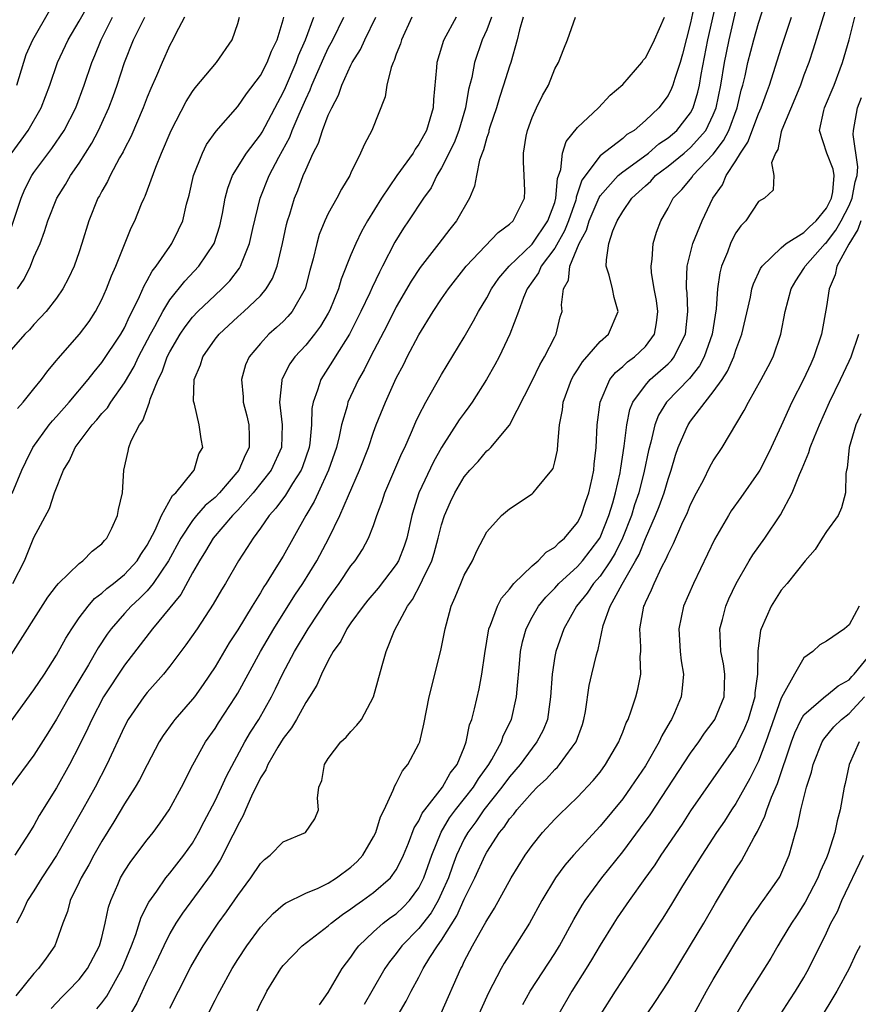
# Model space of a CAD drawing. Units: inches. Extents: x 2601000 to 2604000, y 1521000 to 1524000.
# Drawn here: x 2601458 to 2601532, y 1522098 to 1522185 of the extents above; entities that cross this region are included whole.
import ezdxf

# ---------------------------------------------------------------- set-up
doc = ezdxf.new("R2010")
doc.units = ezdxf.units.IN
doc.header["$MEASUREMENT"] = 0
doc.layers.add('LD26011521_2ft', color=93, linetype='Continuous')

msp = doc.modelspace()

# ---------------------------------------------------------------- linework, layer by layer
at = {"layer": 'LD26011521_2ft'}
for points, elevation in [([(2601457, 1522172.923), (2601457.88, 1522174.12), (2601458.503, 1522175), (2601459.639, 1522177), (2601460.404, 1522179), (2601461.091, 1522181), (2601462.026, 1522183), (2601463, 1522184.631), (2601463.85, 1522186.15)], 8272), ([(2601517.424, 1522186.576), (2601517, 1522184.49), (2601516.28, 1522181.721), (2601516.062, 1522181), (2601515.589, 1522179.589), (2601515.422, 1522179), (2601515.305, 1522178.695), (2601515, 1522178.087), (2601514.188, 1522177), (2601513, 1522175.857), (2601512.011, 1522175), (2601511.377, 1522174.623), (2601511, 1522174.292), (2601509, 1522172.763), (2601507.403, 1522170.597), (2601506.9, 1522169.1), (2601506.892, 1522169), (2601506.846, 1522168.846), (2601506.206, 1522167), (2601505.872, 1522166.128), (2601505, 1522164.606), (2601503.788, 1522163), (2601503.568, 1522162.432), (2601502.565, 1522161), (2601502.231, 1522160.231), (2601501.799, 1522159), (2601501.045, 1522157), (2601500.092, 1522155), (2601499.71, 1522154.29), (2601498.972, 1522153), (2601497.705, 1522151), (2601497.42, 1522150.58), (2601497, 1522150.045), (2601496.566, 1522149.435), (2601495, 1522147.01), (2601494.278, 1522145.722), (2601493.003, 1522143), (2601492.512, 1522141.488), (2601492.372, 1522141), (2601491.93, 1522139), (2601491.701, 1522138.299), (2601491.206, 1522137), (2601491, 1522136.656), (2601489.406, 1522134.594), (2601488.487, 1522133.513), (2601488.073, 1522133), (2601487, 1522131.523), (2601486.638, 1522131), (2601486.093, 1522129.907), (2601485.431, 1522129), (2601485, 1522128.198), (2601484.404, 1522127), (2601483.989, 1522126.011), (2601483.351, 1522125), (2601483, 1522124.484), (2601482.181, 1522123), (2601481.75, 1522122.25), (2601481, 1522121.296), (2601480.532, 1522120.532), (2601479.648, 1522119), (2601479.472, 1522118.528), (2601479, 1522117.829), (2601478.21, 1522116.21), (2601477.683, 1522115), (2601477.49, 1522114.51), (2601477, 1522113.671), (2601476.793, 1522113.207), (2601476.342, 1522112.342), (2601475.683, 1522111), (2601475.443, 1522110.557), (2601475, 1522109.878), (2601474.667, 1522109.333), (2601472.123, 1522105.878), (2601471.542, 1522105), (2601471, 1522104.088), (2601470.461, 1522103), (2601469.528, 1522101), (2601469, 1522099.94), (2601468.073, 1522097.927), (2601467.516, 1522097)], 8242), ([(2601471, 1522097.5), (2601471.755, 1522099), (2601472.865, 1522101.135), (2601473.591, 1522102.409), (2601473.946, 1522103), (2601475.276, 1522105), (2601476.004, 1522105.997), (2601477, 1522107.449), (2601478.142, 1522109), (2601479, 1522110.277), (2601479.37, 1522110.629), (2601479.856, 1522111), (2601481, 1522112.187), (2601482.991, 1522113.008), (2601483.797, 1522114.203), (2601484.127, 1522115), (2601484.039, 1522116.039), (2601484.169, 1522117), (2601484.413, 1522117.587), (2601484.65, 1522119), (2601485, 1522119.539), (2601486.09, 1522121), (2601486.561, 1522121.439), (2601487, 1522121.938), (2601487.525, 1522122.475), (2601487.925, 1522123), (2601489, 1522124.975), (2601489.754, 1522127.754), (2601490.123, 1522129), (2601490.853, 1522130.853), (2601491.989, 1522133), (2601492.432, 1522133.568), (2601493.177, 1522135), (2601493.303, 1522135.304), (2601494.128, 1522137), (2601494.342, 1522137.658), (2601494.709, 1522139), (2601495, 1522140.169), (2601495.265, 1522141), (2601495.8, 1522142.2), (2601496.176, 1522143), (2601497, 1522144.402), (2601497.508, 1522145), (2601498.224, 1522145.776), (2601499, 1522146.704), (2601499.173, 1522146.827), (2601499.34, 1522147), (2601501, 1522148.965), (2601503, 1522152.895), (2601503.689, 1522154.311), (2601504.105, 1522155), (2601505, 1522156.784), (2601505.124, 1522157), (2601505.478, 1522158.522), (2601505.643, 1522159), (2601505.586, 1522159.586), (2601505.771, 1522161), (2601506.224, 1522161.776), (2601506.322, 1522163), (2601507.142, 1522165), (2601507.8, 1522166.2), (2601508.023, 1522167), (2601508.913, 1522169.087), (2601509, 1522169.21), (2601510.606, 1522171), (2601511, 1522171.329), (2601512.18, 1522172.18), (2601513.275, 1522173), (2601514.203, 1522173.798), (2601515, 1522174.326), (2601515.788, 1522175), (2601517, 1522176.561), (2601517.236, 1522177), (2601517.638, 1522178.362), (2601517.769, 1522179), (2601517.921, 1522179.921), (2601518.524, 1522183), (2601519.354, 1522186.646)], 8240), ([(2601478.721, 1522097.279), (2601479, 1522097.926), (2601479.382, 1522098.618), (2601479.561, 1522099), (2601480.797, 1522101), (2601481, 1522101.259), (2601482.684, 1522103), (2601485, 1522104.761), (2601485.262, 1522105), (2601486.242, 1522105.758), (2601487, 1522106.257), (2601487.416, 1522106.584), (2601488.031, 1522107), (2601489, 1522107.71), (2601490.496, 1522109), (2601491, 1522109.703), (2601491.438, 1522110.562), (2601491.627, 1522111), (2601492.076, 1522112.076), (2601492.59, 1522113.41), (2601493, 1522114.037), (2601493.298, 1522114.702), (2601493.515, 1522115), (2601495.08, 1522117), (2601495.766, 1522118.234), (2601496.385, 1522119), (2601497, 1522120.514), (2601497.186, 1522121), (2601497.483, 1522122.517), (2601497.671, 1522123), (2601497.92, 1522123.92), (2601498.315, 1522125.685), (2601498.572, 1522127), (2601498.816, 1522128.816), (2601499.177, 1522131), (2601499.321, 1522131.321), (2601499.93, 1522133), (2601500.294, 1522133.707), (2601501, 1522134.499), (2601501.395, 1522135), (2601503, 1522136.553), (2601503.531, 1522137), (2601504.239, 1522137.761), (2601505, 1522138.204), (2601505.384, 1522138.616), (2601505.858, 1522139), (2601507, 1522140.364), (2601507.331, 1522141), (2601507.741, 1522142.259), (2601508.014, 1522143), (2601508.303, 1522144.303), (2601508.439, 1522145), (2601508.477, 1522145.523), (2601508.645, 1522147), (2601508.747, 1522149), (2601509.005, 1522151), (2601509.876, 1522153), (2601510.37, 1522153.63), (2601511, 1522154.138), (2601511.433, 1522154.567), (2601512.036, 1522155), (2601513, 1522155.925), (2601513.81, 1522157), (2601513.994, 1522158.006), (2601514.114, 1522159), (2601513.979, 1522159.979), (2601513.786, 1522161), (2601513.548, 1522162.452), (2601513.51, 1522163), (2601513.615, 1522163.615), (2601513.691, 1522165), (2601513.988, 1522166.013), (2601514.358, 1522167), (2601515, 1522168.122), (2601515.457, 1522169), (2601516.233, 1522169.766), (2601517.121, 1522170.879), (2601517.197, 1522171), (2601519, 1522172.893), (2601519.909, 1522174.091), (2601520.369, 1522175), (2601521.111, 1522177), (2601521.464, 1522178.536), (2601521.609, 1522179), (2601521.811, 1522179.811), (2601522.065, 1522181), (2601522.587, 1522183), (2601523, 1522184.468), (2601523.616, 1522186.384)], 8236), ([(2601529.233, 1522186.767), (2601527.835, 1522182.165), (2601527.432, 1522181), (2601527, 1522179.862), (2601526.697, 1522179), (2601526.214, 1522177.785), (2601525.046, 1522175.047), (2601525, 1522174.864), (2601524.703, 1522173.297), (2601524.5, 1522173), (2601524.133, 1522172.133), (2601524.339, 1522171), (2601524.287, 1522169.713), (2601523.518, 1522169), (2601523, 1522168.718), (2601521.869, 1522167), (2601521.426, 1522166.574), (2601521, 1522165.942), (2601520.676, 1522165.324), (2601520.522, 1522165), (2601520.246, 1522164.246), (2601519.724, 1522163), (2601519.566, 1522162.433), (2601519.368, 1522161), (2601519.243, 1522159.243), (2601518.893, 1522157), (2601518.195, 1522155), (2601517.783, 1522154.217), (2601516.9, 1522153.1), (2601514.871, 1522151), (2601514.153, 1522149.847), (2601513.827, 1522149), (2601513.472, 1522147.472), (2601513.267, 1522146.733), (2601512.896, 1522144.896), (2601512.41, 1522143), (2601512.053, 1522141.947), (2601511.762, 1522141), (2601510.982, 1522139), (2601510.333, 1522137.667), (2601509.927, 1522137), (2601509, 1522135.647), (2601508.432, 1522135), (2601507.854, 1522134.146), (2601506.93, 1522133), (2601505.814, 1522131), (2601505.087, 1522129), (2601505, 1522128.536), (2601504.758, 1522127), (2601504.635, 1522125), (2601504.552, 1522124.552), (2601504.343, 1522123), (2601503.96, 1522122.041), (2601503.428, 1522121), (2601503, 1522120.466), (2601501.937, 1522119), (2601501, 1522117.915), (2601500.333, 1522117), (2601498.73, 1522115), (2601498.036, 1522113.964), (2601497.31, 1522113), (2601497, 1522112.439), (2601496.334, 1522111), (2601495.964, 1522110.036), (2601495.602, 1522109), (2601495, 1522107.64), (2601494.696, 1522107), (2601494.074, 1522105.926), (2601493, 1522104.524), (2601491.501, 1522103), (2601491, 1522102.322), (2601490.398, 1522101.602), (2601489.988, 1522101), (2601488.851, 1522099), (2601488.165, 1522097.835)], 8232), ([(2601457.486, 1522179), (2601458.312, 1522181.688), (2601458.892, 1522183), (2601460.398, 1522185.602)], 8274), ([(2601474.386, 1522097), (2601475, 1522098.218), (2601475.276, 1522098.725), (2601475.404, 1522099), (2601476.505, 1522101), (2601477, 1522101.806), (2601477.788, 1522103), (2601479, 1522104.657), (2601480.135, 1522105.865), (2601481, 1522106.615), (2601481.222, 1522106.778), (2601483, 1522107.643), (2601484.105, 1522108.105), (2601485, 1522108.544), (2601485.718, 1522109), (2601487, 1522109.95), (2601487.549, 1522110.451), (2601488.041, 1522111), (2601489, 1522112.622), (2601489.186, 1522113), (2601489.598, 1522114.402), (2601489.922, 1522115), (2601490.737, 1522116.737), (2601490.863, 1522117.137), (2601491, 1522117.325), (2601491.55, 1522118.45), (2601492.03, 1522119), (2601493, 1522120.824), (2601493.072, 1522121), (2601493.438, 1522122.562), (2601493.906, 1522125), (2601494.93, 1522129.07), (2601495.315, 1522131), (2601495.429, 1522131.429), (2601495.854, 1522133), (2601496.213, 1522133.787), (2601496.695, 1522135), (2601497, 1522135.724), (2601497.722, 1522137), (2601498.127, 1522137.873), (2601499, 1522139.554), (2601500.304, 1522141), (2601501, 1522141.59), (2601503, 1522142.91), (2601503.099, 1522143), (2601503.468, 1522143.468), (2601504.75, 1522145), (2601504.85, 1522145.15), (2601505, 1522145.728), (2601505.229, 1522146.771), (2601505.258, 1522147.258), (2601505.426, 1522149), (2601505.671, 1522150.329), (2601505.747, 1522151), (2601506.482, 1522153), (2601506.659, 1522153.341), (2601507, 1522153.859), (2601507.435, 1522154.565), (2601509, 1522156.349), (2601509.734, 1522157), (2601510.601, 1522159), (2601510.245, 1522160.245), (2601510.085, 1522161), (2601509.79, 1522162.21), (2601509.551, 1522163), (2601509.555, 1522163.555), (2601509.771, 1522165), (2601510.137, 1522166.137), (2601510.506, 1522167), (2601511, 1522167.823), (2601511.812, 1522169), (2601512.438, 1522169.562), (2601513, 1522170.117), (2601513.473, 1522170.527), (2601513.893, 1522171), (2601515, 1522171.831), (2601516.43, 1522173), (2601517, 1522173.486), (2601518.327, 1522175), (2601519, 1522176.369), (2601519.254, 1522177), (2601519.654, 1522179), (2601519.985, 1522181), (2601520.154, 1522181.847), (2601520.392, 1522183), (2601521, 1522185.54)], 8238), ([(2601456.211, 1522121.789), (2601459, 1522125.609), (2601459.932, 1522127), (2601461, 1522128.672), (2601461.825, 1522130.175), (2601462.339, 1522131), (2601463, 1522131.959), (2601463.776, 1522133), (2601464.337, 1522133.663), (2601465, 1522134.146), (2601465.438, 1522134.562), (2601466.017, 1522135), (2601467, 1522135.802), (2601468.104, 1522137), (2601468.443, 1522137.558), (2601469, 1522138.371), (2601469.707, 1522139.707), (2601470.274, 1522141), (2601471.25, 1522142.75), (2601471.542, 1522143), (2601473, 1522144.824), (2601473.165, 1522145), (2601473.57, 1522146.43), (2601473.924, 1522147), (2601473.775, 1522147.775), (2601473.591, 1522149), (2601473.177, 1522150.823), (2601473.111, 1522151), (2601473.097, 1522151.097), (2601473.16, 1522153), (2601473.707, 1522154.293), (2601473.905, 1522155), (2601475, 1522156.559), (2601475.346, 1522157), (2601477, 1522158.524), (2601477.539, 1522159), (2601479, 1522160.405), (2601479.517, 1522161), (2601480.081, 1522161.919), (2601480.475, 1522163), (2601480.955, 1522165), (2601481.319, 1522166.681), (2601481.404, 1522167), (2601481.603, 1522167.602), (2601482.023, 1522169), (2601482.313, 1522169.687), (2601482.792, 1522171), (2601483, 1522171.515), (2601483.661, 1522173), (2601484.121, 1522173.879), (2601484.478, 1522175), (2601485, 1522176.352), (2601485.305, 1522177), (2601485.9, 1522178.1), (2601486.203, 1522179), (2601487, 1522180.766), (2601487.118, 1522181), (2601487.854, 1522182.146), (2601488.233, 1522183), (2601489.187, 1522185)], 8256), ([(2601492.372, 1522185), (2601491.458, 1522183), (2601491.361, 1522182.639), (2601491, 1522181.731), (2601490.82, 1522181.18), (2601490.72, 1522181), (2601490.542, 1522180.542), (2601490.173, 1522179), (2601490.033, 1522177.967), (2601488.84, 1522175), (2601488.207, 1522173.793), (2601487.854, 1522173), (2601487, 1522171.26), (2601486.886, 1522171), (2601486.178, 1522169.822), (2601485.764, 1522169), (2601485, 1522167.656), (2601484.694, 1522167), (2601484.199, 1522165.801), (2601483.971, 1522165), (2601483.663, 1522163.663), (2601483.37, 1522162.63), (2601482.949, 1522161), (2601481.792, 1522159), (2601481.429, 1522158.571), (2601481, 1522158.137), (2601480.413, 1522157.587), (2601479.74, 1522157), (2601479, 1522156.186), (2601478.002, 1522155), (2601477.691, 1522154.309), (2601477.319, 1522153), (2601477.488, 1522151.488), (2601477.491, 1522151), (2601477.806, 1522149.806), (2601477.976, 1522149), (2601478.015, 1522148.015), (2601478.008, 1522147), (2601477.663, 1522146.337), (2601477.106, 1522145), (2601475.392, 1522143), (2601475, 1522142.597), (2601474.126, 1522141.873), (2601473.37, 1522141), (2601473, 1522140.546), (2601471.96, 1522139), (2601470.877, 1522137), (2601469.543, 1522135), (2601469, 1522134.348), (2601468.333, 1522133.666), (2601467.598, 1522133), (2601467, 1522132.344), (2601465.815, 1522131), (2601465.473, 1522130.527), (2601464.685, 1522129.315), (2601463.826, 1522127.826), (2601462.123, 1522125), (2601461, 1522123.023), (2601460.232, 1522121.768), (2601459, 1522119.844), (2601456.895, 1522117)], 8254), ([(2601457, 1522166.359), (2601457.861, 1522169), (2601458.201, 1522169.799), (2601458.813, 1522171), (2601459, 1522171.283), (2601460.593, 1522173.407), (2601461.675, 1522175), (2601462.698, 1522177), (2601463.447, 1522179), (2601464.117, 1522181), (2601464.386, 1522181.614), (2601464.923, 1522183), (2601465.93, 1522185)], 8270), ([(2601472.307, 1522185), (2601471.5, 1522183.5), (2601471.269, 1522183), (2601471, 1522182.521), (2601470.313, 1522181), (2601469.825, 1522179.825), (2601469.314, 1522178.686), (2601469, 1522177.921), (2601468.653, 1522177), (2601467.557, 1522174.443), (2601467, 1522173.372), (2601466.882, 1522173.118), (2601466.563, 1522172.563), (2601465.737, 1522171), (2601465.508, 1522170.492), (2601465, 1522169.636), (2601464.783, 1522169.217), (2601464.65, 1522169), (2601463.85, 1522167), (2601463.24, 1522165), (2601463, 1522164.283), (2601462.541, 1522163), (2601462.058, 1522161.941), (2601461.547, 1522161), (2601461, 1522160.193), (2601460.071, 1522159), (2601459.561, 1522158.439), (2601459, 1522157.864), (2601458.613, 1522157.388), (2601458.197, 1522157), (2601457, 1522155.623)], 8266), ([(2601457, 1522128.701), (2601460.227, 1522133.773), (2601461, 1522134.79), (2601461.176, 1522135), (2601463, 1522136.773), (2601463.314, 1522137), (2601464.15, 1522137.85), (2601465, 1522138.509), (2601465.22, 1522138.78), (2601465.443, 1522139), (2601465.892, 1522139.892), (2601466.384, 1522141), (2601466.459, 1522141.541), (2601466.811, 1522143), (2601466.934, 1522145), (2601467.323, 1522146.677), (2601467.37, 1522147), (2601467.588, 1522147.587), (2601468.316, 1522149), (2601468.615, 1522149.385), (2601469.203, 1522151), (2601469.272, 1522151.272), (2601469.959, 1522153), (2601470.312, 1522153.688), (2601470.78, 1522155), (2601471, 1522155.435), (2601471.919, 1522157), (2601472.347, 1522157.653), (2601473, 1522158.497), (2601473.474, 1522159), (2601475, 1522160.464), (2601475.596, 1522161), (2601476.291, 1522161.709), (2601477.164, 1522162.836), (2601477.256, 1522163), (2601477.385, 1522163.385), (2601478.038, 1522165), (2601478.324, 1522166.324), (2601478.971, 1522169), (2601479.774, 1522171), (2601480.627, 1522172.627), (2601481.594, 1522174.406), (2601481.816, 1522175), (2601482.416, 1522176.416), (2601483, 1522177.746), (2601483.409, 1522178.591), (2601483.557, 1522179), (2601484.596, 1522181.404), (2601485, 1522182.259), (2601485.401, 1522183), (2601486.377, 1522185)], 8258), ([(2601457.073, 1522142.927), (2601457.926, 1522145), (2601458.272, 1522145.728), (2601458.914, 1522147), (2601460.35, 1522149), (2601460.639, 1522149.361), (2601461, 1522149.747), (2601462.103, 1522151), (2601463.78, 1522153), (2601464.305, 1522153.695), (2601465, 1522154.502), (2601466.675, 1522157), (2601467, 1522157.579), (2601467.44, 1522158.56), (2601467.676, 1522159), (2601468.324, 1522160.325), (2601468.722, 1522161.278), (2601469, 1522161.738), (2601469.435, 1522162.565), (2601469.791, 1522163), (2601471, 1522164.758), (2601471.181, 1522165), (2601471.782, 1522166.218), (2601472.137, 1522167), (2601472.487, 1522168.487), (2601472.709, 1522169.291), (2601473.101, 1522171), (2601473.882, 1522173), (2601474.254, 1522173.746), (2601475.081, 1522174.919), (2601477, 1522177.103), (2601477.778, 1522178.222), (2601479, 1522179.837), (2601479.608, 1522181), (2601479.994, 1522182.006), (2601480.479, 1522183), (2601481, 1522184.761), (2601481.062, 1522185)], 8262), ([(2601457.15, 1522135), (2601458.173, 1522137), (2601459, 1522139.055), (2601460.374, 1522141.626), (2601460.823, 1522143), (2601461.617, 1522145), (2601462.141, 1522145.858), (2601462.639, 1522147), (2601464.146, 1522149), (2601464.553, 1522149.447), (2601465, 1522149.991), (2601465.487, 1522150.513), (2601465.795, 1522151), (2601467, 1522152.719), (2601467.844, 1522154.156), (2601468.244, 1522155), (2601469.305, 1522157), (2601469.689, 1522157.689), (2601470.375, 1522159), (2601471, 1522160.023), (2601472.314, 1522161.686), (2601473.572, 1522163), (2601474.918, 1522165), (2601475.421, 1522166.579), (2601475.66, 1522167.66), (2601475.903, 1522169), (2601476.118, 1522169.882), (2601476.543, 1522171), (2601477.759, 1522173), (2601479, 1522174.608), (2601479.148, 1522174.852), (2601480.527, 1522177.473), (2601481, 1522178.339), (2601481.205, 1522178.796), (2601482.159, 1522181), (2601482.379, 1522181.621), (2601482.99, 1522183), (2601483.73, 1522185)], 8260), ([(2601496.278, 1522185), (2601495.198, 1522183), (2601495.143, 1522182.857), (2601495, 1522182.347), (2601494.578, 1522181), (2601494.547, 1522180.547), (2601494.276, 1522177.724), (2601494.252, 1522177), (2601493.975, 1522175.974), (2601493.661, 1522175), (2601493, 1522173.77), (2601492.662, 1522173.338), (2601492.483, 1522173), (2601491.054, 1522171), (2601489.699, 1522169), (2601488.463, 1522167), (2601487.939, 1522166.061), (2601487.421, 1522165), (2601487, 1522164.013), (2601486.128, 1522161.872), (2601485.888, 1522161), (2601485.137, 1522159.138), (2601485, 1522158.857), (2601484.297, 1522157.703), (2601483.767, 1522157), (2601483, 1522156.037), (2601482.048, 1522155), (2601481.614, 1522154.386), (2601480.931, 1522153.069), (2601480.906, 1522153), (2601480.906, 1522152.907), (2601480.68, 1522151), (2601480.93, 1522149), (2601480.877, 1522147), (2601479.963, 1522145), (2601478.358, 1522143), (2601477, 1522141.482), (2601476.532, 1522141), (2601474.835, 1522139), (2601474.159, 1522137.841), (2601473.613, 1522137), (2601473, 1522135.942), (2601471.964, 1522134.036), (2601469.482, 1522131), (2601467, 1522127.788), (2601465.156, 1522125), (2601464.102, 1522123), (2601463.768, 1522122.232), (2601463, 1522120.657), (2601462.147, 1522119), (2601461, 1522116.967), (2601459.476, 1522114.524), (2601459, 1522113.64), (2601458.611, 1522113), (2601457.309, 1522111)], 8252), ([(2601502.216, 1522185), (2601501.878, 1522183.878), (2601501.689, 1522183), (2601501.117, 1522181), (2601501, 1522180.673), (2601500.481, 1522179), (2601500.104, 1522177.896), (2601499.845, 1522177), (2601499.272, 1522175.272), (2601499.19, 1522175), (2601499.162, 1522174.838), (2601499, 1522174.379), (2601498.718, 1522173.283), (2601498.593, 1522173), (2601498.366, 1522172.366), (2601498.084, 1522171), (2601497.916, 1522170.084), (2601497.463, 1522169), (2601496.334, 1522167), (2601495.732, 1522166.268), (2601494.759, 1522165), (2601493.099, 1522162.901), (2601492.309, 1522161.691), (2601491, 1522159.412), (2601490.196, 1522157.804), (2601488.723, 1522155), (2601488.151, 1522153.849), (2601487.652, 1522153), (2601486.727, 1522151), (2601486.653, 1522150.653), (2601486.164, 1522149), (2601485.959, 1522147.958), (2601485.714, 1522147), (2601485.027, 1522145), (2601484.091, 1522143), (2601483.754, 1522142.246), (2601483.014, 1522141), (2601481, 1522137.416), (2601480.378, 1522136.377), (2601479.519, 1522135), (2601479.309, 1522134.691), (2601479, 1522134.157), (2601478.277, 1522133), (2601477, 1522130.895), (2601476.253, 1522129.747), (2601475, 1522127.64), (2601473.936, 1522126.064), (2601473.173, 1522125), (2601473, 1522124.777), (2601471.454, 1522123), (2601471.255, 1522122.745), (2601470.421, 1522121.58), (2601470.071, 1522121), (2601469, 1522118.998), (2601468.329, 1522117.671), (2601467.935, 1522117), (2601467, 1522115.532), (2601466.06, 1522113.94), (2601465, 1522112.236), (2601464.29, 1522111), (2601463.846, 1522110.154), (2601463.163, 1522109), (2601463, 1522108.633), (2601462.202, 1522107), (2601461.953, 1522106.046), (2601461.548, 1522105), (2601461, 1522103.409), (2601460.845, 1522103), (2601460.086, 1522101.914), (2601459.414, 1522101), (2601459, 1522100.565), (2601457.409, 1522098.591)], 8248), ([(2601499.423, 1522185), (2601499, 1522183.885), (2601498.601, 1522183), (2601497.923, 1522181), (2601497.663, 1522179.663), (2601497.383, 1522178.617), (2601497.112, 1522177), (2601496.519, 1522175), (2601496.102, 1522173.898), (2601495, 1522171.685), (2601494.588, 1522171), (2601494.069, 1522169.931), (2601493.399, 1522169), (2601492.084, 1522167), (2601491.643, 1522166.357), (2601490.88, 1522165.12), (2601489.786, 1522163), (2601489.508, 1522162.492), (2601488.862, 1522161.138), (2601488.657, 1522160.657), (2601487.879, 1522159), (2601487.59, 1522158.41), (2601486.856, 1522157), (2601485.596, 1522155), (2601485.378, 1522154.622), (2601484.329, 1522153), (2601484.05, 1522152.05), (2601483.652, 1522151), (2601483.542, 1522150.458), (2601483.511, 1522149), (2601483.371, 1522147.372), (2601483.311, 1522147), (2601482.716, 1522145.284), (2601482.599, 1522145), (2601481.831, 1522143.831), (2601481.203, 1522142.797), (2601480.363, 1522141.637), (2601479.779, 1522141), (2601479, 1522139.865), (2601478.353, 1522139), (2601477.843, 1522138.157), (2601477.081, 1522137), (2601475.918, 1522135), (2601475.567, 1522134.433), (2601474.837, 1522133.164), (2601473.404, 1522131), (2601472.427, 1522129.573), (2601471, 1522127.688), (2601470.446, 1522127), (2601469, 1522125.369), (2601468.708, 1522125), (2601467.332, 1522123), (2601467, 1522122.38), (2601465.429, 1522119), (2601464.394, 1522117), (2601463.302, 1522115), (2601461, 1522110.968), (2601459.703, 1522109), (2601459, 1522107.858), (2601458.434, 1522107), (2601457.988, 1522106.012), (2601457.47, 1522105)], 8250), ([(2601457.54, 1522161), (2601458.137, 1522161.863), (2601458.687, 1522163), (2601459, 1522163.801), (2601459.541, 1522165), (2601459.937, 1522166.063), (2601460.227, 1522167), (2601461.016, 1522169), (2601461.775, 1522170.225), (2601462.22, 1522171), (2601463, 1522172.111), (2601464.126, 1522173.874), (2601464.712, 1522175), (2601465, 1522175.625), (2601465.624, 1522177), (2601466.003, 1522177.997), (2601466.365, 1522179), (2601467.012, 1522181), (2601467.788, 1522183), (2601468.79, 1522185)], 8268), ([(2601457.56, 1522150.44), (2601458.057, 1522151), (2601459, 1522152.193), (2601459.665, 1522153), (2601460.225, 1522153.775), (2601461, 1522154.673), (2601461.139, 1522154.861), (2601463.03, 1522157), (2601463.866, 1522158.134), (2601464.448, 1522159), (2601465, 1522160.064), (2601465.414, 1522161), (2601465.841, 1522162.159), (2601466.219, 1522163), (2601467.592, 1522166.408), (2601467.897, 1522167), (2601468.514, 1522168.514), (2601468.722, 1522169), (2601468.819, 1522169.182), (2601469.755, 1522171.755), (2601470.261, 1522173), (2601471.118, 1522175), (2601472.443, 1522177.557), (2601473, 1522178.426), (2601473.242, 1522178.758), (2601475.125, 1522181), (2601476.513, 1522183), (2601477, 1522184.432), (2601477.156, 1522185)], 8264), ([(2601460.514, 1522097.485), (2601461.49, 1522098.51), (2601461.987, 1522099), (2601463, 1522100.043), (2601463.744, 1522101), (2601464.803, 1522103), (2601465, 1522103.728), (2601465.299, 1522105), (2601465.587, 1522106.413), (2601465.785, 1522107), (2601466.411, 1522108.411), (2601466.656, 1522109), (2601467, 1522109.595), (2601467.548, 1522110.452), (2601469, 1522112.368), (2601469.516, 1522113), (2601470.153, 1522113.848), (2601470.939, 1522115), (2601472.019, 1522117), (2601473.024, 1522118.976), (2601474.147, 1522121), (2601475, 1522122.199), (2601475.307, 1522122.693), (2601476.81, 1522125), (2601477, 1522125.317), (2601479.019, 1522129), (2601480.178, 1522131), (2601482.041, 1522133.959), (2601482.736, 1522135), (2601483.979, 1522137), (2601485.052, 1522139), (2601486.006, 1522141), (2601486.767, 1522142.767), (2601487.763, 1522145), (2601488.539, 1522147), (2601489, 1522148.363), (2601489.238, 1522149), (2601490.038, 1522151), (2601491, 1522153.113), (2601491.655, 1522154.345), (2601491.977, 1522155), (2601493, 1522156.961), (2601494.266, 1522159), (2601495, 1522160.114), (2601495.608, 1522161), (2601497.174, 1522163), (2601500.011, 1522165.989), (2601501, 1522166.706), (2601501.312, 1522167), (2601501.661, 1522167.661), (2601502.326, 1522169), (2601502.353, 1522169.647), (2601502.311, 1522171), (2601502.223, 1522172.223), (2601502.237, 1522173), (2601502.487, 1522174.488), (2601502.593, 1522175), (2601503, 1522176.129), (2601503.389, 1522177), (2601503.93, 1522178.07), (2601504.435, 1522179), (2601505, 1522180.424), (2601505.326, 1522181), (2601505.788, 1522182.212), (2601506.126, 1522183), (2601506.837, 1522185)], 8246), ([(2601464.567, 1522097.433), (2601465, 1522097.97), (2601465.427, 1522098.573), (2601466.799, 1522101), (2601467.621, 1522103), (2601467.999, 1522103.999), (2601468.468, 1522105.532), (2601469.134, 1522106.865), (2601469.843, 1522107.843), (2601470.651, 1522109), (2601471, 1522109.417), (2601472.243, 1522111), (2601473, 1522112.071), (2601473.541, 1522113), (2601474.029, 1522113.971), (2601475, 1522115.806), (2601475.566, 1522117), (2601476.004, 1522117.996), (2601477.637, 1522121), (2601478.134, 1522121.866), (2601478.852, 1522123), (2601479.967, 1522125), (2601480.321, 1522125.679), (2601480.951, 1522127), (2601482.016, 1522129), (2601483.208, 1522131), (2601485, 1522133.678), (2601485.961, 1522135), (2601487, 1522136.549), (2601487.358, 1522137), (2601488.005, 1522137.996), (2601488.558, 1522139), (2601489, 1522140.128), (2601489.292, 1522141), (2601489.755, 1522142.246), (2601489.991, 1522143), (2601491.497, 1522146.503), (2601491.743, 1522147), (2601492.356, 1522148.356), (2601492.735, 1522149.265), (2601493, 1522149.82), (2601493.616, 1522151), (2601495, 1522153.442), (2601497, 1522156.747), (2601497.831, 1522158.169), (2601498.267, 1522159), (2601499, 1522160.2), (2601499.422, 1522161), (2601500.063, 1522161.937), (2601500.958, 1522163), (2601503, 1522164.96), (2601504.381, 1522167), (2601505, 1522168.643), (2601505.106, 1522169), (2601505.247, 1522170.753), (2601505.535, 1522171.535), (2601505.696, 1522173), (2601505.992, 1522174.008), (2601507, 1522175.262), (2601508.854, 1522177), (2601509.906, 1522178.095), (2601511, 1522179.059), (2601512.675, 1522181), (2601512.811, 1522181.19), (2601513, 1522181.406), (2601513.557, 1522182.444), (2601513.809, 1522183), (2601514.692, 1522185)], 8244), ([(2601484.213, 1522097.787), (2601485, 1522098.881), (2601486.216, 1522101), (2601487, 1522102.014), (2601487.386, 1522102.614), (2601487.688, 1522103), (2601489, 1522104.253), (2601489.847, 1522105), (2601490.503, 1522105.497), (2601491, 1522105.841), (2601491.596, 1522106.404), (2601492.17, 1522107), (2601493, 1522108.129), (2601493.435, 1522109), (2601494.132, 1522111), (2601494.965, 1522113.035), (2601495.71, 1522114.29), (2601496.228, 1522115), (2601497.823, 1522117), (2601498.26, 1522117.74), (2601499.184, 1522119), (2601499.453, 1522119.453), (2601500.282, 1522121), (2601500.456, 1522121.544), (2601501.164, 1522123), (2601501.633, 1522125), (2601501.674, 1522125.674), (2601501.897, 1522127.896), (2601501.985, 1522129), (2601502.149, 1522129.852), (2601502.469, 1522131), (2601503, 1522132.007), (2601503.563, 1522133), (2601504.202, 1522133.798), (2601505, 1522134.592), (2601505.359, 1522135), (2601507, 1522136.482), (2601507.457, 1522137), (2601508.125, 1522137.875), (2601508.965, 1522139), (2601509, 1522139.066), (2601509.768, 1522141), (2601510.113, 1522142.113), (2601510.357, 1522143), (2601510.763, 1522144.763), (2601510.805, 1522145), (2601510.82, 1522145.18), (2601511.132, 1522147.132), (2601511.362, 1522149), (2601511.635, 1522150.365), (2601511.9, 1522151), (2601513, 1522152.516), (2601513.438, 1522153), (2601515, 1522154.376), (2601515.317, 1522154.683), (2601515.558, 1522155), (2601516.038, 1522156.038), (2601516.536, 1522157), (2601516.752, 1522159), (2601516.685, 1522160.684), (2601516.644, 1522161), (2601516.623, 1522161.377), (2601516.692, 1522163), (2601517.207, 1522165), (2601518.003, 1522167), (2601518.953, 1522169), (2601519.802, 1522170.198), (2601520.141, 1522171), (2601521, 1522172.312), (2601521.408, 1522173), (2601522.047, 1522173.952), (2601523, 1522176.468), (2601523.243, 1522177), (2601523.703, 1522178.297), (2601523.976, 1522179), (2601525, 1522182.252), (2601525.899, 1522185)], 8234), ([(2601490.049, 1522095), (2601491.889, 1522098.111), (2601492.328, 1522099), (2601493, 1522100.238), (2601493.385, 1522101), (2601493.97, 1522101.97), (2601494.633, 1522103), (2601495, 1522103.513), (2601496.351, 1522105.649), (2601497, 1522107.123), (2601497.935, 1522109), (2601498.856, 1522111), (2601499, 1522111.266), (2601500.124, 1522113), (2601500.528, 1522113.472), (2601501, 1522114.202), (2601501.375, 1522114.625), (2601501.652, 1522115), (2601503, 1522116.543), (2601503.456, 1522117), (2601504.263, 1522117.737), (2601505, 1522118.567), (2601505.228, 1522118.772), (2601505.43, 1522119), (2601506.536, 1522120.536), (2601506.888, 1522121), (2601507.442, 1522122.558), (2601507.576, 1522123), (2601507.704, 1522123.704), (2601508.023, 1522125.977), (2601508.263, 1522127), (2601508.687, 1522128.687), (2601508.774, 1522129), (2601508.838, 1522129.162), (2601509.285, 1522131.285), (2601509.881, 1522133), (2601510.939, 1522134.939), (2601512.142, 1522137), (2601512.445, 1522137.555), (2601513, 1522138.97), (2601513.897, 1522141), (2601514.211, 1522141.789), (2601514.649, 1522143), (2601515, 1522144.216), (2601515.279, 1522145), (2601515.668, 1522146.332), (2601515.908, 1522147), (2601516.611, 1522148.611), (2601516.767, 1522149), (2601517, 1522149.334), (2601518.274, 1522151), (2601519, 1522151.905), (2601519.771, 1522153), (2601520.258, 1522153.742), (2601520.811, 1522155), (2601521, 1522155.587), (2601521.534, 1522157), (2601522.275, 1522160.275), (2601522.414, 1522161), (2601522.541, 1522161.459), (2601523.182, 1522162.818), (2601523.303, 1522163), (2601525, 1522164.631), (2601525.439, 1522165), (2601527, 1522165.983), (2601527.504, 1522166.495), (2601528.074, 1522167), (2601529, 1522168.121), (2601529.448, 1522169), (2601529.568, 1522169.569), (2601529.67, 1522171), (2601529.583, 1522171.584), (2601529.027, 1522173), (2601528.389, 1522175), (2601528.764, 1522176.764), (2601528.832, 1522177), (2601529.662, 1522179), (2601530.401, 1522181), (2601530.988, 1522183), (2601531.495, 1522185)], 8230), ([(2601494.954, 1522097.046), (2601496.689, 1522101), (2601496.807, 1522101.193), (2601497, 1522101.612), (2601497.739, 1522103), (2601498.679, 1522104.679), (2601498.92, 1522105.08), (2601499, 1522105.25), (2601499.676, 1522106.324), (2601501.146, 1522109), (2601502.391, 1522111), (2601503, 1522111.86), (2601503.923, 1522113), (2601505, 1522114.173), (2601505.407, 1522114.593), (2601507, 1522116.141), (2601508.395, 1522117.605), (2601509, 1522118.347), (2601509.493, 1522119), (2601510.66, 1522121), (2601510.743, 1522121.257), (2601511, 1522121.865), (2601511.308, 1522122.692), (2601511.473, 1522123), (2601511.755, 1522123.755), (2601512.161, 1522125), (2601512.339, 1522125.661), (2601512.598, 1522127), (2601512.555, 1522128.555), (2601512.6, 1522129), (2601512.612, 1522129.388), (2601512.516, 1522131), (2601512.859, 1522133), (2601512.911, 1522133.089), (2601513, 1522133.322), (2601513.554, 1522134.446), (2601513.77, 1522135), (2601514.459, 1522136.459), (2601514.837, 1522137.163), (2601515, 1522137.583), (2601515.487, 1522138.513), (2601516.229, 1522140.228), (2601516.724, 1522141.276), (2601517, 1522141.976), (2601517.523, 1522143), (2601518.123, 1522144.123), (2601518.702, 1522145.298), (2601519, 1522145.833), (2601519.782, 1522147), (2601521.736, 1522150.264), (2601522.105, 1522151), (2601523.241, 1522153), (2601523.853, 1522154.147), (2601524.278, 1522155), (2601524.954, 1522157), (2601525.34, 1522159), (2601525.875, 1522161), (2601526.292, 1522161.708), (2601527, 1522162.797), (2601527.107, 1522163), (2601528.885, 1522165), (2601529, 1522165.109), (2601529.818, 1522166.182), (2601530.282, 1522167), (2601531, 1522168.373), (2601531.28, 1522169), (2601531.538, 1522170.462), (2601531.698, 1522171), (2601531.768, 1522171.768), (2601531.364, 1522174.636), (2601531.385, 1522175), (2601531.746, 1522177), (2601532.089, 1522177.911)], 8228), ([(2601532.024, 1522167), (2601531.753, 1522166.246), (2601530.957, 1522164.956), (2601529.913, 1522163), (2601529.757, 1522162.243), (2601529.222, 1522161), (2601529, 1522159.438), (2601528.564, 1522157), (2601527.893, 1522155), (2601527.603, 1522154.397), (2601526.973, 1522153), (2601525.945, 1522151), (2601525, 1522148.903), (2601524.114, 1522147), (2601523.75, 1522146.25), (2601523.101, 1522145), (2601523, 1522144.825), (2601521.426, 1522142.574), (2601520.589, 1522141.411), (2601520.335, 1522141), (2601519.113, 1522138.887), (2601517.243, 1522135), (2601516.381, 1522133), (2601515.945, 1522131), (2601516.065, 1522129), (2601516.154, 1522128.154), (2601516.355, 1522127), (2601516.259, 1522125.741), (2601516.173, 1522125), (2601515.583, 1522123.583), (2601515.321, 1522123), (2601515.191, 1522122.809), (2601514.463, 1522121.537), (2601514.223, 1522121), (2601513, 1522118.907), (2601511.722, 1522117), (2601511, 1522115.989), (2601509, 1522113.554), (2601506.654, 1522111), (2601505.881, 1522110.118), (2601505.063, 1522109), (2601503.859, 1522107), (2601502.766, 1522105), (2601501.515, 1522103), (2601500.53, 1522101.47), (2601500.264, 1522101), (2601499.139, 1522098.861), (2601497.74, 1522095.74)], 8226), ([(2601502.181, 1522097.819), (2601502.835, 1522099), (2601505, 1522102.333), (2601505.41, 1522103), (2601506.68, 1522105.32), (2601507.41, 1522106.59), (2601507.679, 1522107), (2601509.145, 1522109), (2601511, 1522111.297), (2601512.585, 1522113.415), (2601513.417, 1522114.583), (2601517, 1522120.027), (2601517.709, 1522121), (2601518.227, 1522121.773), (2601519, 1522122.783), (2601519.14, 1522123), (2601519.953, 1522125), (2601520.024, 1522127), (2601519.892, 1522127.892), (2601519.678, 1522129), (2601519.594, 1522130.406), (2601519.591, 1522131), (2601519.817, 1522131.817), (2601520.107, 1522133), (2601520.375, 1522133.625), (2601521.009, 1522134.991), (2601522.172, 1522137), (2601522.48, 1522137.52), (2601523.542, 1522139), (2601524.933, 1522141.067), (2601525.96, 1522143), (2601526.608, 1522144.608), (2601526.861, 1522145.139), (2601527, 1522145.503), (2601527.452, 1522146.548), (2601527.57, 1522147), (2601527.929, 1522147.929), (2601528.369, 1522149), (2601529.273, 1522151), (2601530.246, 1522153), (2601531, 1522154.616), (2601531.164, 1522155), (2601531.845, 1522157)], 8224), ([(2601532.028, 1522149.972), (2601531.602, 1522149), (2601531.013, 1522147.013), (2601530.824, 1522145.176), (2601530.768, 1522145), (2601530.7, 1522144.7), (2601530.68, 1522143), (2601530.334, 1522141.666), (2601530.016, 1522141), (2601529, 1522139.587), (2601528.62, 1522139), (2601528.006, 1522137.995), (2601527.115, 1522137), (2601525.531, 1522135), (2601525, 1522134.406), (2601524.118, 1522133), (2601523.22, 1522131), (2601523.164, 1522130.836), (2601522.941, 1522129.059), (2601522.912, 1522127), (2601522.674, 1522125.326), (2601522.665, 1522125), (2601522.071, 1522123), (2601521.767, 1522122.233), (2601521, 1522120.669), (2601517, 1522114.909), (2601516.247, 1522113.753), (2601514.37, 1522111), (2601513.835, 1522110.165), (2601512.943, 1522108.943), (2601511.564, 1522107), (2601510.523, 1522105.478), (2601510.209, 1522105), (2601509, 1522103.05), (2601508.247, 1522101.753), (2601507.785, 1522101), (2601506.506, 1522099), (2601505.345, 1522097)], 8222), ([(2601531.89, 1522133), (2601531, 1522131.356), (2601530.576, 1522131), (2601529, 1522129.899), (2601528.417, 1522129.583), (2601527.782, 1522129), (2601527, 1522128.422), (2601526.163, 1522127), (2601525.183, 1522125.183), (2601525, 1522124.875), (2601523.652, 1522121), (2601523, 1522119.295), (2601522.236, 1522117.764), (2601521, 1522115.584), (2601520.61, 1522115), (2601519.985, 1522114.015), (2601519.295, 1522113), (2601517.979, 1522111), (2601516.286, 1522108.286), (2601515.318, 1522106.682), (2601514.546, 1522105.454), (2601514.238, 1522105), (2601512.183, 1522101.817), (2601510.326, 1522099), (2601509.081, 1522097)], 8220), ([(2601513.155, 1522097), (2601513.904, 1522098.096), (2601515, 1522099.804), (2601517, 1522103.062), (2601518.154, 1522105), (2601519.195, 1522106.805), (2601520.527, 1522109), (2601521, 1522109.767), (2601521.501, 1522110.499), (2601522.601, 1522112.601), (2601522.897, 1522113.103), (2601523.56, 1522114.44), (2601523.716, 1522115), (2601524.133, 1522116.133), (2601524.667, 1522117.333), (2601525.907, 1522121), (2601526.202, 1522121.798), (2601526.769, 1522123), (2601527, 1522123.388), (2601528.927, 1522125.073), (2601529, 1522125.112), (2601530.034, 1522125.966), (2601531, 1522126.491), (2601531.23, 1522126.77), (2601531.448, 1522127), (2601533, 1522128.891)], 8218), ([(2601517.319, 1522097), (2601518.403, 1522099), (2601519, 1522100.024), (2601521, 1522103.365), (2601522.396, 1522105.604), (2601523, 1522106.43), (2601523.231, 1522106.769), (2601523.412, 1522107), (2601524.42, 1522108.42), (2601524.891, 1522109.109), (2601525.706, 1522111), (2601525.954, 1522111.954), (2601526.261, 1522113), (2601526.446, 1522113.554), (2601526.728, 1522115), (2601527.245, 1522117), (2601527.676, 1522118.324), (2601527.827, 1522119), (2601528.619, 1522121), (2601528.755, 1522121.245), (2601529.653, 1522122.347), (2601530.309, 1522123), (2601531, 1522123.521), (2601532.361, 1522125)], 8216), ([(2601531.885, 1522121), (2601530.999, 1522119), (2601530.652, 1522117.348), (2601530.561, 1522117), (2601530.203, 1522115), (2601529.953, 1522114.047), (2601529.732, 1522113), (2601529.146, 1522111.146), (2601529, 1522110.787), (2601528.448, 1522109.552), (2601528.246, 1522109), (2601527.128, 1522106.872), (2601526.342, 1522105.658), (2601525.893, 1522105), (2601525, 1522103.489), (2601524.688, 1522103), (2601524.074, 1522101.926), (2601521.761, 1522098.239), (2601521.055, 1522097)], 8214), ([(2601524.963, 1522097), (2601525.751, 1522098.249), (2601526.257, 1522099), (2601527, 1522100.218), (2601527.442, 1522101), (2601529, 1522104.157), (2601529.395, 1522105), (2601529.959, 1522106.041), (2601530.362, 1522107), (2601532.255, 1522111)], 8212), ([(2601531.962, 1522103), (2601531.632, 1522102.368), (2601530.986, 1522101), (2601529.916, 1522099), (2601528.265, 1522096.265)], 8210)]:
    msp.add_lwpolyline(points, dxfattribs=dict(at, elevation=elevation))

doc.saveas('drawing.dxf')
